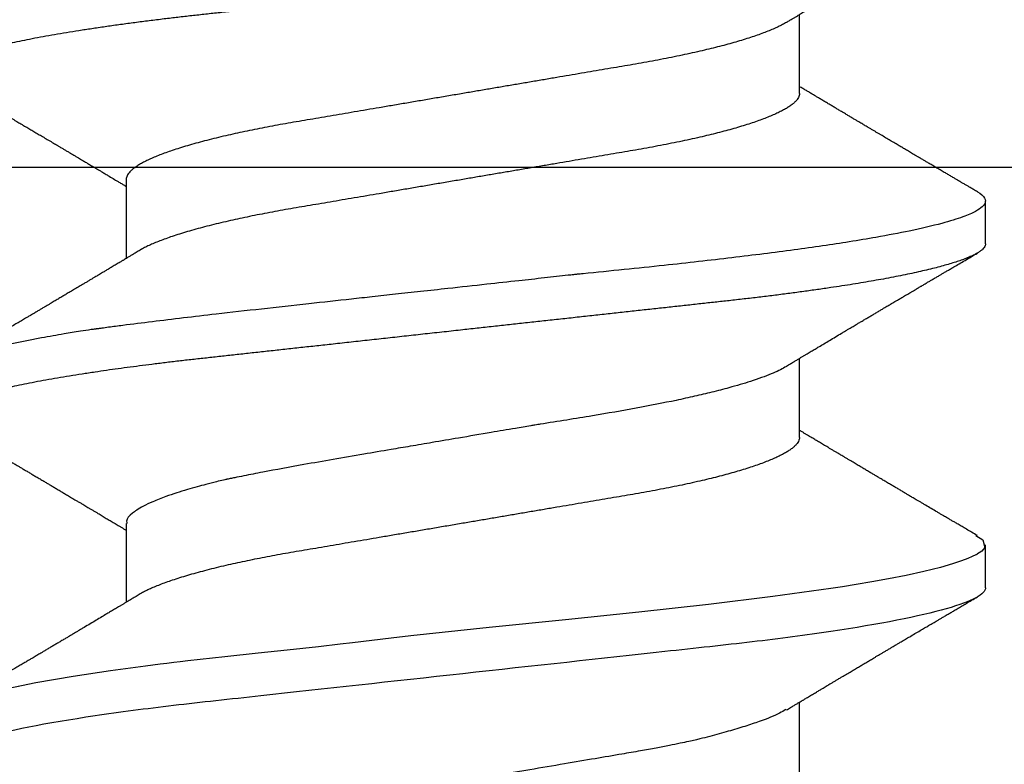
# Model space of a CAD drawing. Units: inches. Extents: x 0 to 342, y 0 to 43.
# Drawn here: x 6 to 6, y 36 to 36 of the extents above; entities that cross this region are included whole.
import ezdxf

# ---------------------------------------------------------------- set-up
doc = ezdxf.new("R2010")
doc.units = ezdxf.units.IN
doc.header["$LTSCALE"] = 0.25
doc.header["$MEASUREMENT"] = 0
doc.layers.add('Arcadia-Profile', color=6, linetype='Continuous')

# ---------------------------------------------------------------- blocks, each defined once
blk = doc.blocks.new('Clip OPG1999-19')
at = {"layer": 'Arcadia-Profile'}
for points in [[(-3.5, -1.25), (3.5, -1.25), (3.5, 0), (-3.5, 0)], [(3.5, 0), (-3.5, 0), (-3.5, -0.125), (3.5, -0.125)]]:
    blk.add_lwpolyline(points, close=True, dxfattribs=at)
blk = doc.blocks.new('*U57')
at = {"layer": 'Arcadia-Profile'}
for p, q in [((0.14081, 0.108), (0.13194, 0.108)), ((0.21181, 0.108), (0.20298, 0.108)), ((0.10975, 0.06957), (0.09344, 0.06957)), ((0.18075, 0.06957), (0.16444, 0.06957)), ((0.25175, 0.06957), (0.23544, 0.06957)), ((0.1275, -0.06957), (0.14381, -0.06957)), ((0.19857, -0.06957), (0.21481, -0.06957))]:
    blk.add_line(p, q, dxfattribs=at)
at = {"layer": 'Arcadia-Profile', "flags": 128}
for points in [[(0.13004, 0.10632), (0.13036, 0.10682), (0.13069, 0.10725), (0.13101, 0.10758), (0.13133, 0.10782), (0.13164, 0.10795), (0.13194, 0.108), (0.13194, 0.108), (0.13194, 0.108)], [(0.20103, 0.10603), (0.2019, 0.10747), (0.20348, 0.10788), (0.20424, 0.10724), (0.20462, 0.1067), (0.20481, 0.10638), (0.20491, 0.1062), (0.20495, 0.10611), (0.20498, 0.10607), (0.20499, 0.10604), (0.20499, 0.10603), (0.205, 0.10603), (0.205, 0.10602), (0.205, 0.10602), (0.205, 0.10602), (0.205, 0.10602), (0.205, 0.10602), (0.205, 0.10602), (0.205, 0.10602), (0.20539, 0.10522), (0.20577, 0.10434), (0.20627, 0.10304), (0.20689, 0.1012), (0.20762, 0.09867), (0.20846, 0.09529), (0.20926, 0.09162), (0.20997, 0.08799), (0.2106, 0.08451), (0.21114, 0.0813), (0.2116, 0.07845), (0.21197, 0.07602), (0.21362, 0.06407), (0.21525, 0.05077), (0.21686, 0.03639), (0.21844, 0.02124), (0.22003, 0.00543), (0.22177, -0.01077), (0.22223, -0.0148), (0.22269, -0.01881), (0.22316, -0.02279), (0.22348, -0.02539), (0.22398, -0.02985), (0.22467, -0.03628), (0.22531, -0.04227), (0.22606, -0.04916), (0.22692, -0.05683), (0.2271, -0.05842), (0.22726, -0.05976), (0.22743, -0.06115), (0.2276, -0.06258), (0.22778, -0.06405), (0.22798, -0.06557), (0.22896, -0.07284), (0.23012, -0.08055), (0.23146, -0.08828), (0.23296, -0.09548)]]:
    blk.add_lwpolyline(points, dxfattribs=at)
at = {"layer": 'Arcadia-Profile'}
for points, knots in [([(0.13194, 0.108), (0.1321, 0.10798), (0.1325, 0.10792), (0.13322, 0.10733), (0.13415, 0.10598), (0.13529, 0.10335), (0.13665, 0.09896), (0.13806, 0.09289), (0.13933, 0.08621), (0.14036, 0.08007), (0.14122, 0.0744), (0.14232, 0.06654), (0.14368, 0.05579), (0.14532, 0.04116), (0.14643, 0.03034), (0.14703, 0.02423), (0.1471, 0.02357), (0.14719, 0.02276), (0.14744, 0.0205), (0.14785, 0.01676), (0.14847, 0.01113), (0.1492, 0.00448), (0.14994, -0.00231), (0.15063, -0.00861), (0.1512, -0.01382), (0.15172, -0.01859), (0.15238, -0.02457), (0.15322, -0.03228), (0.15426, -0.04165), (0.1555, -0.05263), (0.15663, -0.06219), (0.15752, -0.06932), (0.15797, -0.07273), (0.15819, -0.07439), (0.1583, -0.07521), (0.15835, -0.07561), (0.15838, -0.07582), (0.15839, -0.07592), (0.1584, -0.07597), (0.1584, -0.07599), (0.1584, -0.07601), (0.15841, -0.07601), (0.15841, -0.07602), (0.15841, -0.07602), (0.15841, -0.07602), (0.15841, -0.07602), (0.15844, -0.07628), (0.15859, -0.07729), (0.15893, -0.07946), (0.15935, -0.08209), (0.15981, -0.08477), (0.16025, -0.08722), (0.16075, -0.08986), (0.16132, -0.09262), (0.162, -0.09569), (0.16275, -0.0987), (0.16352, -0.10138), (0.16421, -0.10342), (0.16482, -0.10494), (0.16575, -0.10679), (0.16663, -0.10811), (0.16734, -0.10782), (0.16751, -0.10775)], [0, 0, 0, 0, 0.015159, 0.035866, 0.06212, 0.093918, 0.131259, 0.17414, 0.209948, 0.235195, 0.258381, 0.281563, 0.327888, 0.3742, 0.426044, 0.427926, 0.429613, 0.432045, 0.435223, 0.45006, 0.465728, 0.485404, 0.509085, 0.525762, 0.541214, 0.55544, 0.568441, 0.595143, 0.625822, 0.656495, 0.702474, 0.725473, 0.736974, 0.742724, 0.745599, 0.747036, 0.747755, 0.748115, 0.748294, 0.748384, 0.748429, 0.748451, 0.748463, 0.748468, 0.748471, 0.748472, 0.748474, 0.751674, 0.761157, 0.776257, 0.786608, 0.798556, 0.812103, 0.827247, 0.843989, 0.867089, 0.888142, 0.907146, 0.924103, 0.939012, 0.985263, 1, 1, 1, 1]), ([(0.14081, 0.108), (0.14093, 0.10799), (0.14116, 0.10796), (0.14152, 0.10777), (0.14189, 0.10746), (0.14226, 0.10701), (0.14265, 0.10644), (0.14304, 0.10573), (0.14343, 0.10491), (0.14381, 0.10399), (0.14418, 0.10298), (0.14456, 0.10186), (0.14494, 0.10063), (0.14533, 0.09928), (0.14572, 0.09783), (0.14611, 0.09626), (0.1465, 0.09459), (0.14689, 0.09282), (0.14728, 0.09095), (0.14767, 0.08898), (0.14805, 0.08695), (0.14842, 0.08488), (0.14878, 0.08278), (0.14914, 0.0806), (0.14949, 0.07835), (0.14986, 0.07591), (0.15024, 0.07328), (0.15064, 0.07045), (0.15103, 0.06756), (0.15141, 0.06459), (0.15178, 0.06158), (0.15214, 0.05851), (0.15248, 0.05548), (0.15281, 0.0525), (0.15313, 0.04954), (0.15347, 0.04651), (0.15381, 0.04342), (0.15415, 0.04026), (0.1545, 0.03704), (0.15486, 0.03377), (0.15523, 0.03044), (0.1556, 0.02706), (0.15597, 0.02365), (0.15635, 0.02019), (0.15672, 0.01677), (0.15709, 0.01339), (0.15746, 0.01006), (0.15783, 0.00672), (0.15819, 0.00336), (0.15858, -0.00018), (0.15899, -0.00389), (0.15941, -0.00777), (0.15984, -0.01163), (0.16026, -0.01548), (0.16068, -0.01929), (0.16109, -0.02307), (0.16149, -0.0267), (0.16187, -0.03018), (0.16223, -0.03351), (0.16259, -0.03679), (0.16295, -0.04001), (0.16329, -0.04317), (0.16363, -0.04627), (0.16396, -0.0493), (0.16429, -0.05227), (0.16461, -0.05517), (0.16493, -0.05803), (0.16526, -0.06085), (0.16559, -0.06357), (0.16592, -0.0662), (0.16626, -0.06874), (0.16659, -0.07122), (0.16693, -0.07366), (0.1673, -0.07616), (0.16769, -0.07871), (0.1681, -0.08129), (0.16852, -0.08378), (0.16894, -0.08617), (0.16936, -0.08845), (0.16978, -0.09063), (0.1702, -0.09263), (0.1706, -0.09446), (0.17099, -0.09614), (0.17138, -0.09771), (0.17177, -0.09917), (0.17215, -0.10052), (0.17253, -0.10177), (0.17291, -0.1029), (0.17329, -0.10391), (0.17366, -0.10481), (0.17402, -0.1056), (0.17438, -0.10628), (0.17473, -0.10683), (0.17507, -0.10727), (0.17539, -0.1076), (0.1757, -0.10783), (0.17601, -0.10797), (0.17633, -0.10802), (0.17666, -0.10796), (0.17702, -0.10777), (0.17739, -0.10746), (0.17776, -0.10701), (0.17804, -0.10662), (0.17819, -0.10635), (0.17821, -0.10631)], [0, 0, 0, 0, 0.010162, 0.020412, 0.030746, 0.041157, 0.051641, 0.062192, 0.072803, 0.082578, 0.092394, 0.102245, 0.112128, 0.122035, 0.131962, 0.141904, 0.151854, 0.161808, 0.171759, 0.181703, 0.191633, 0.200979, 0.210304, 0.219603, 0.228872, 0.238107, 0.248743, 0.259321, 0.269835, 0.280279, 0.290647, 0.300935, 0.311136, 0.320429, 0.32978, 0.339203, 0.348695, 0.358252, 0.367869, 0.377541, 0.387265, 0.397035, 0.406846, 0.416694, 0.426573, 0.435911, 0.445267, 0.454638, 0.464018, 0.473402, 0.48426, 0.49511, 0.505946, 0.516761, 0.527547, 0.538297, 0.549006, 0.558779, 0.568507, 0.578183, 0.587805, 0.597366, 0.606863, 0.616292, 0.625649, 0.634942, 0.644285, 0.6537, 0.663184, 0.672186, 0.681242, 0.690349, 0.699502, 0.708698, 0.719386, 0.730118, 0.74089, 0.751692, 0.76252, 0.773365, 0.78422, 0.794174, 0.804125, 0.814067, 0.823996, 0.833905, 0.843789, 0.853643, 0.863462, 0.873241, 0.882974, 0.892657, 0.902284, 0.911308, 0.920275, 0.929182, 0.938027, 0.946804, 0.956966, 0.967217, 0.97755, 0.987961, 0.998445, 1, 1, 1, 1]), ([(0.21181, 0.108), (0.21309, 0.108), (0.21459, 0.10537), (0.21772, 0.09442), (0.21934, 0.08611), (0.2216, 0.07097), (0.22232, 0.06549), (0.22366, 0.05407), (0.22429, 0.04814), (0.2264, 0.02889), (0.22798, 0.01447), (0.23115, -0.01447), (0.23273, -0.02889), (0.23484, -0.04814), (0.23546, -0.05407), (0.23681, -0.06549), (0.23753, -0.07097), (0.23978, -0.08611), (0.24141, -0.09442), (0.24454, -0.10537), (0.24603, -0.108), (0.24731, -0.108)], [0, 0, 0, 0, 0.125, 0.125, 0.25, 0.25, 0.3125, 0.3125, 0.375, 0.375, 0.5, 0.5, 0.625, 0.625, 0.6875, 0.6875, 0.75, 0.75, 0.875, 0.875, 1, 1, 1, 1]), ([(0.13005, 0.10632), (0.12989, 0.10606), (0.12961, 0.10557), (0.1292, 0.10488), (0.12885, 0.10429), (0.12857, 0.10381), (0.12835, 0.10343), (0.12819, 0.10316), (0.12806, 0.10293), (0.12796, 0.10276), (0.12783, 0.10254), (0.12763, 0.1022), (0.12733, 0.1017), (0.12697, 0.10109), (0.12657, 0.10041), (0.12613, 0.09964), (0.12565, 0.09883), (0.12514, 0.09797), (0.12467, 0.09716), (0.12423, 0.09642), (0.12385, 0.09577), (0.12355, 0.09527), (0.12332, 0.09487), (0.12311, 0.09452), (0.12287, 0.09412), (0.12251, 0.09351), (0.12206, 0.09274), (0.12156, 0.09189), (0.12109, 0.09109), (0.12064, 0.09032), (0.12013, 0.08947), (0.1196, 0.08856), (0.11902, 0.08758), (0.11855, 0.08678), (0.11816, 0.08613), (0.11786, 0.08563), (0.11755, 0.0851), (0.11724, 0.08457), (0.11693, 0.08405), (0.11665, 0.08358), (0.11641, 0.08317), (0.11619, 0.0828), (0.11597, 0.08243), (0.11573, 0.08202), (0.11544, 0.08153), (0.11511, 0.08097), (0.11474, 0.08035), (0.11436, 0.07972), (0.11402, 0.07914), (0.11372, 0.07864), (0.11349, 0.07825), (0.11327, 0.07789), (0.11301, 0.07745), (0.11268, 0.0769), (0.11228, 0.07622), (0.11185, 0.0755), (0.11141, 0.07476), (0.11099, 0.07404), (0.1106, 0.0734), (0.11023, 0.07278), (0.10985, 0.07214), (0.10945, 0.07148), (0.10914, 0.07096), (0.10891, 0.07056), (0.10873, 0.07026), (0.10852, 0.06992), (0.10838, 0.06968), (0.10831, 0.06957)], [0, 0, 0, 0, 0.021156, 0.039827, 0.056013, 0.069716, 0.078891, 0.086478, 0.092476, 0.096886, 0.100287, 0.110746, 0.12444, 0.141366, 0.160653, 0.179637, 0.203756, 0.227038, 0.249434, 0.269719, 0.287359, 0.302566, 0.310849, 0.319797, 0.330831, 0.343955, 0.369636, 0.3929, 0.413754, 0.434425, 0.455865, 0.483373, 0.508687, 0.535516, 0.548662, 0.562312, 0.576468, 0.59113, 0.60594, 0.619105, 0.629782, 0.639029, 0.648984, 0.660135, 0.672482, 0.688917, 0.705869, 0.723335, 0.740925, 0.753202, 0.763845, 0.773031, 0.782812, 0.799411, 0.818271, 0.837979, 0.858369, 0.878819, 0.896558, 0.91152, 0.92945, 0.948344, 0.96589, 0.972303, 0.980452, 0.99069, 1, 1, 1, 1]), ([(0.16604, 0.06689), (0.16587, 0.06718), (0.16555, 0.06772), (0.1651, 0.06847), (0.16471, 0.06911), (0.16438, 0.06967), (0.16408, 0.07017), (0.16379, 0.07066), (0.16342, 0.07127), (0.163, 0.07198), (0.16252, 0.07279), (0.16199, 0.07366), (0.1614, 0.07465), (0.16072, 0.0758), (0.15999, 0.07702), (0.15937, 0.07806), (0.15888, 0.07889), (0.15853, 0.07948), (0.15822, 0.08), (0.15796, 0.08044), (0.15771, 0.08086), (0.15743, 0.08133), (0.1571, 0.08189), (0.15672, 0.08253), (0.15631, 0.08323), (0.15588, 0.08394), (0.15546, 0.08465), (0.15505, 0.08536), (0.15464, 0.08604), (0.15428, 0.08666), (0.15397, 0.08718), (0.15371, 0.08762), (0.15347, 0.08802), (0.15324, 0.08841), (0.15299, 0.08883), (0.15271, 0.08931), (0.15238, 0.08987), (0.15198, 0.09054), (0.15153, 0.09131), (0.15112, 0.09201), (0.15076, 0.09263), (0.15048, 0.0931), (0.15021, 0.09355), (0.14998, 0.09395), (0.14978, 0.09427), (0.14963, 0.09454), (0.14951, 0.09474), (0.14937, 0.09498), (0.14917, 0.09531), (0.14889, 0.09578), (0.14857, 0.09633), (0.1482, 0.09696), (0.14783, 0.0976), (0.14745, 0.09824), (0.1471, 0.09883), (0.14676, 0.09942), (0.14639, 0.10004), (0.14599, 0.10073), (0.14549, 0.10158), (0.14489, 0.1026), (0.14419, 0.10379), (0.14346, 0.10503), (0.14296, 0.10589), (0.1427, 0.10632)], [0, 0, 0, 0, 0.022021, 0.041178, 0.057465, 0.070985, 0.083593, 0.095975, 0.108132, 0.129787, 0.150275, 0.169693, 0.196588, 0.225623, 0.25722, 0.289323, 0.30515, 0.320674, 0.334033, 0.344666, 0.354269, 0.366128, 0.380329, 0.396863, 0.415118, 0.433238, 0.451224, 0.469076, 0.486785, 0.503128, 0.516006, 0.527029, 0.536493, 0.546333, 0.5569, 0.568196, 0.582707, 0.599629, 0.619098, 0.641114, 0.653078, 0.66564, 0.6773, 0.687287, 0.695599, 0.702237, 0.7072, 0.711361, 0.72031, 0.732351, 0.747256, 0.76208, 0.779871, 0.796011, 0.810499, 0.824823, 0.840656, 0.857999, 0.876854, 0.905216, 0.935422, 0.967016, 1, 1, 1, 1]), ([(0.20105, 0.10632), (0.20081, 0.10593), (0.20038, 0.10518), (0.19976, 0.10412), (0.19921, 0.10319), (0.19873, 0.10237), (0.19832, 0.10168), (0.19801, 0.10114), (0.19777, 0.10074), (0.19761, 0.10047), (0.19748, 0.10025), (0.19735, 0.10002), (0.19717, 0.09973), (0.19694, 0.09932), (0.19665, 0.09883), (0.19632, 0.09828), (0.19563, 0.0971), (0.19494, 0.09593), (0.19425, 0.09476), (0.19393, 0.09422), (0.19364, 0.09372), (0.19338, 0.09328), (0.19315, 0.09289), (0.19292, 0.09251), (0.19267, 0.09207), (0.19235, 0.09153), (0.19198, 0.09091), (0.19158, 0.09024), (0.19118, 0.08955), (0.19078, 0.08887), (0.19035, 0.08814), (0.18991, 0.08739), (0.18947, 0.08665), (0.18907, 0.08598), (0.1887, 0.08535), (0.18832, 0.08471), (0.1879, 0.084), (0.18746, 0.08325), (0.187, 0.08248), (0.18653, 0.08169), (0.18602, 0.08083), (0.18555, 0.08003), (0.18513, 0.07934), (0.18482, 0.0788), (0.18455, 0.07835), (0.18429, 0.07792), (0.18403, 0.07748), (0.18374, 0.07699), (0.18343, 0.07647), (0.18311, 0.07593), (0.18273, 0.07529), (0.18228, 0.07454), (0.18178, 0.07371), (0.1813, 0.0729), (0.18081, 0.07207), (0.18038, 0.07135), (0.18001, 0.07073), (0.17971, 0.07024), (0.17948, 0.06985), (0.17935, 0.06963), (0.17931, 0.06957)], [0, 0, 0, 0, 0.032056, 0.060793, 0.086213, 0.108319, 0.127113, 0.142595, 0.152035, 0.159613, 0.16533, 0.169512, 0.178312, 0.189339, 0.202593, 0.218073, 0.234624, 0.298281, 0.314171, 0.329308, 0.342873, 0.354862, 0.365277, 0.374822, 0.385893, 0.400988, 0.418428, 0.437055, 0.45568, 0.474303, 0.492923, 0.514861, 0.535461, 0.553663, 0.569468, 0.586433, 0.606095, 0.627147, 0.648004, 0.668924, 0.691994, 0.717668, 0.734333, 0.748993, 0.761245, 0.771726, 0.78362, 0.797099, 0.811991, 0.826575, 0.840632, 0.86484, 0.887556, 0.908974, 0.931011, 0.954847, 0.968328, 0.981749, 0.99512, 1, 1, 1, 1]), ([(0.23704, 0.06689), (0.23688, 0.06717), (0.23656, 0.06769), (0.23613, 0.06841), (0.23577, 0.06901), (0.23548, 0.0695), (0.23526, 0.06986), (0.23511, 0.07012), (0.23498, 0.07033), (0.23484, 0.07057), (0.23466, 0.07087), (0.23444, 0.07123), (0.23412, 0.07177), (0.23372, 0.07245), (0.23327, 0.0732), (0.23288, 0.07385), (0.23255, 0.0744), (0.23227, 0.07488), (0.23203, 0.07528), (0.23179, 0.07567), (0.23154, 0.07609), (0.23125, 0.07659), (0.23092, 0.07714), (0.23057, 0.07773), (0.23014, 0.07845), (0.22964, 0.07929), (0.22909, 0.08022), (0.22856, 0.08111), (0.22808, 0.08193), (0.22769, 0.08257), (0.2274, 0.08308), (0.22717, 0.08346), (0.22694, 0.08385), (0.22671, 0.08424), (0.22646, 0.08466), (0.22618, 0.08513), (0.22589, 0.08562), (0.22559, 0.08612), (0.22529, 0.08664), (0.22495, 0.08721), (0.2246, 0.08781), (0.22426, 0.08839), (0.22395, 0.0889), (0.22371, 0.08931), (0.22353, 0.08962), (0.22339, 0.08986), (0.22324, 0.0901), (0.22306, 0.09042), (0.22283, 0.09081), (0.22257, 0.09124), (0.22231, 0.09169), (0.22205, 0.09213), (0.22165, 0.09281), (0.22114, 0.09367), (0.22053, 0.0947), (0.21999, 0.09562), (0.21952, 0.09641), (0.21914, 0.09706), (0.21883, 0.0976), (0.21854, 0.09809), (0.21822, 0.09863), (0.21787, 0.09923), (0.21746, 0.09992), (0.21704, 0.10064), (0.2166, 0.10139), (0.21613, 0.10219), (0.21561, 0.10308), (0.21502, 0.10407), (0.21438, 0.10516), (0.21394, 0.10592), (0.2137, 0.10632)], [0, 0, 0, 0, 0.021375, 0.03972, 0.055031, 0.067305, 0.076539, 0.08273, 0.087048, 0.092973, 0.100638, 0.110046, 0.120502, 0.142117, 0.161182, 0.177696, 0.191942, 0.203404, 0.213714, 0.22291, 0.233175, 0.245781, 0.260442, 0.275502, 0.290692, 0.315269, 0.339346, 0.361896, 0.382816, 0.401494, 0.41117, 0.420926, 0.430795, 0.440777, 0.450973, 0.46263, 0.476123, 0.488142, 0.501317, 0.515652, 0.531146, 0.546691, 0.55975, 0.570224, 0.578109, 0.582756, 0.588715, 0.596667, 0.606612, 0.618234, 0.629773, 0.640959, 0.65179, 0.680785, 0.706886, 0.730076, 0.750242, 0.767358, 0.77929, 0.790863, 0.805007, 0.819888, 0.837098, 0.856817, 0.874469, 0.894602, 0.917221, 0.942325, 0.969918, 1, 1, 1, 1]), ([(0.09504, 0.06689), (0.09491, 0.06712), (0.09465, 0.06755), (0.09429, 0.06815), (0.09398, 0.06867), (0.09371, 0.06911), (0.0935, 0.06946), (0.09334, 0.06973), (0.09323, 0.06992), (0.09314, 0.07007), (0.09305, 0.07021), (0.09296, 0.07036), (0.09286, 0.07054), (0.09275, 0.07073), (0.09252, 0.0711), (0.09227, 0.07152), (0.09207, 0.07186), (0.09201, 0.07197)], [0, 0, 0, 0, 0.134934, 0.253765, 0.356475, 0.443046, 0.513465, 0.564068, 0.600924, 0.62624, 0.653026, 0.683402, 0.717371, 0.754935, 0.796062, 0.938714, 1, 1, 1, 1]), ([(0.10975, 0.06957), (0.10989, 0.06956), (0.11016, 0.06954), (0.11058, 0.06937), (0.11101, 0.06909), (0.11146, 0.0687), (0.11191, 0.06819), (0.11237, 0.06758), (0.11282, 0.06686), (0.11327, 0.06606), (0.11373, 0.06515), (0.11419, 0.06414), (0.11465, 0.06302), (0.11512, 0.0618), (0.11559, 0.06049), (0.11606, 0.05908), (0.11653, 0.05758), (0.11699, 0.056), (0.11745, 0.05435), (0.1179, 0.05263), (0.11834, 0.05084), (0.11879, 0.04893), (0.11925, 0.04691), (0.11971, 0.04477), (0.12015, 0.04257), (0.12059, 0.04032), (0.12102, 0.03803), (0.12142, 0.03573), (0.12181, 0.03344), (0.1222, 0.03114), (0.12261, 0.02877), (0.12302, 0.02634), (0.12344, 0.02386), (0.12387, 0.02132), (0.12431, 0.01874), (0.12476, 0.01612), (0.12521, 0.01345), (0.12567, 0.01078), (0.12612, 0.00809), (0.12658, 0.00541), (0.12704, 0.00271), (0.12751, -0.00007), (0.128, -0.00292), (0.12849, -0.00584), (0.12899, -0.00873), (0.12947, -0.01161), (0.12996, -0.01445), (0.13043, -0.01721), (0.13088, -0.01987), (0.13132, -0.02243), (0.13174, -0.02495), (0.13216, -0.02741), (0.13257, -0.02981), (0.13297, -0.03215), (0.13335, -0.03442), (0.13374, -0.03665), (0.13413, -0.03884), (0.13453, -0.04098), (0.13494, -0.04306), (0.13536, -0.04509), (0.13579, -0.04707), (0.13623, -0.04904), (0.13669, -0.05099), (0.13718, -0.05291), (0.13766, -0.05475), (0.13815, -0.0565), (0.13865, -0.05815), (0.13914, -0.05968), (0.13961, -0.06107), (0.14008, -0.06235), (0.14055, -0.06352), (0.14101, -0.06459), (0.14147, -0.06556), (0.14187, -0.06633), (0.14212, -0.06673), (0.14221, -0.06689)], [0, 0, 0, 0, 0.01373, 0.027601, 0.041604, 0.055729, 0.069965, 0.084301, 0.0979, 0.111567, 0.125292, 0.139063, 0.152871, 0.166704, 0.18055, 0.194398, 0.208236, 0.222054, 0.235593, 0.24909, 0.262536, 0.275919, 0.29029, 0.304566, 0.318734, 0.332784, 0.346706, 0.36049, 0.3734, 0.386418, 0.399557, 0.41281, 0.426167, 0.439621, 0.45316, 0.466776, 0.480457, 0.494194, 0.507729, 0.521297, 0.534886, 0.548486, 0.563171, 0.577844, 0.592489, 0.607093, 0.621643, 0.636127, 0.649711, 0.663214, 0.676626, 0.689939, 0.703144, 0.716231, 0.729194, 0.742117, 0.755165, 0.768331, 0.781371, 0.794511, 0.807741, 0.821052, 0.835507, 0.850034, 0.864619, 0.879251, 0.893914, 0.908596, 0.922445, 0.936287, 0.95011, 0.963903, 0.977656, 0.991357, 1, 1, 1, 1]), ([(0.18075, 0.06957), (0.18089, 0.06956), (0.18116, 0.06954), (0.18158, 0.06937), (0.18201, 0.06909), (0.18246, 0.0687), (0.18291, 0.06819), (0.18337, 0.06758), (0.18382, 0.06686), (0.18427, 0.06606), (0.18473, 0.06515), (0.18519, 0.06414), (0.18565, 0.06302), (0.18612, 0.0618), (0.18659, 0.06049), (0.18706, 0.05908), (0.18753, 0.05758), (0.18799, 0.056), (0.18845, 0.05435), (0.1889, 0.05263), (0.18934, 0.05084), (0.18979, 0.04893), (0.19025, 0.04691), (0.19071, 0.04477), (0.19115, 0.04257), (0.19159, 0.04032), (0.19202, 0.03803), (0.19242, 0.03573), (0.19281, 0.03344), (0.1932, 0.03114), (0.19361, 0.02877), (0.19402, 0.02634), (0.19444, 0.02386), (0.19487, 0.02132), (0.19531, 0.01874), (0.19576, 0.01612), (0.19621, 0.01345), (0.19667, 0.01078), (0.19712, 0.00809), (0.19758, 0.00541), (0.19804, 0.00271), (0.19851, -0.00007), (0.199, -0.00292), (0.19949, -0.00584), (0.19999, -0.00873), (0.20047, -0.01161), (0.20096, -0.01445), (0.20143, -0.01721), (0.20188, -0.01987), (0.20232, -0.02243), (0.20274, -0.02495), (0.20316, -0.02741), (0.20357, -0.02981), (0.20397, -0.03215), (0.20435, -0.03442), (0.20474, -0.03665), (0.20513, -0.03884), (0.20553, -0.04098), (0.20594, -0.04306), (0.20636, -0.04509), (0.20679, -0.04707), (0.20723, -0.04904), (0.20769, -0.05099), (0.20818, -0.05291), (0.20866, -0.05475), (0.20915, -0.0565), (0.20965, -0.05815), (0.21014, -0.05968), (0.21061, -0.06107), (0.21108, -0.06235), (0.21155, -0.06352), (0.21201, -0.06459), (0.21247, -0.06556), (0.21287, -0.06633), (0.21312, -0.06673), (0.21321, -0.06689)], [0, 0, 0, 0, 0.01373, 0.027601, 0.041604, 0.055728, 0.069965, 0.084301, 0.0979, 0.111566, 0.125291, 0.139063, 0.152871, 0.166704, 0.18055, 0.194398, 0.208236, 0.222053, 0.235592, 0.24909, 0.262535, 0.275918, 0.29029, 0.304565, 0.318733, 0.332783, 0.346705, 0.360489, 0.3734, 0.386417, 0.399557, 0.412809, 0.426167, 0.43962, 0.453159, 0.466775, 0.480456, 0.494193, 0.507728, 0.521296, 0.534885, 0.548484, 0.56317, 0.577843, 0.592488, 0.607092, 0.621642, 0.636126, 0.649709, 0.663212, 0.676625, 0.689938, 0.703142, 0.71623, 0.729192, 0.742116, 0.755163, 0.76833, 0.78137, 0.794509, 0.807739, 0.82105, 0.835506, 0.850032, 0.864618, 0.879249, 0.893912, 0.908595, 0.922443, 0.936285, 0.950108, 0.963902, 0.977654, 0.991355, 1, 1, 1, 1]), ([(0.09505, 0.06688), (0.09505, 0.06687), (0.09521, 0.06663), (0.09552, 0.06605), (0.09598, 0.06515), (0.09644, 0.06414), (0.0969, 0.06302), (0.09737, 0.0618), (0.09784, 0.06049), (0.09831, 0.05908), (0.09878, 0.05758), (0.09924, 0.056), (0.0997, 0.05435), (0.10015, 0.05263), (0.10059, 0.05084), (0.10104, 0.04893), (0.1015, 0.04691), (0.10196, 0.04477), (0.1024, 0.04257), (0.10284, 0.04032), (0.10327, 0.03803), (0.10367, 0.03573), (0.10406, 0.03344), (0.10445, 0.03114), (0.10486, 0.02877), (0.10527, 0.02634), (0.10569, 0.02386), (0.10612, 0.02132), (0.10656, 0.01874), (0.10701, 0.01612), (0.10746, 0.01345), (0.10792, 0.01078), (0.10837, 0.00809), (0.10883, 0.00541), (0.10929, 0.00271), (0.10976, -0.00007), (0.11025, -0.00292), (0.11074, -0.00584), (0.11124, -0.00873), (0.11172, -0.01161), (0.11221, -0.01445), (0.11268, -0.01721), (0.11313, -0.01987), (0.11357, -0.02243), (0.11399, -0.02495), (0.11441, -0.02741), (0.11482, -0.02981), (0.11522, -0.03215), (0.1156, -0.03442), (0.11599, -0.03665), (0.11638, -0.03884), (0.11678, -0.04098), (0.11719, -0.04306), (0.11761, -0.04509), (0.11804, -0.04707), (0.11848, -0.04904), (0.11894, -0.05099), (0.11943, -0.05291), (0.11991, -0.05475), (0.1204, -0.0565), (0.1209, -0.05815), (0.12139, -0.05968), (0.12186, -0.06107), (0.12233, -0.06235), (0.1228, -0.06352), (0.12326, -0.06459), (0.12372, -0.06556), (0.12418, -0.06642), (0.12462, -0.06718), (0.12507, -0.06784), (0.1255, -0.06838), (0.12592, -0.06882), (0.12633, -0.06916), (0.12673, -0.0694), (0.12712, -0.06954), (0.12737, -0.06956), (0.1275, -0.06957)], [0, 0, 0, 0, 0.000688, 0.014358, 0.028087, 0.041862, 0.055673, 0.069509, 0.083358, 0.09721, 0.111051, 0.124872, 0.138414, 0.151915, 0.165364, 0.17875, 0.193125, 0.207404, 0.221575, 0.235629, 0.249554, 0.263342, 0.276255, 0.289276, 0.302419, 0.315674, 0.329035, 0.342491, 0.356034, 0.369653, 0.383338, 0.397078, 0.410616, 0.424187, 0.437779, 0.451383, 0.466072, 0.480748, 0.495396, 0.510004, 0.524558, 0.539045, 0.552632, 0.566138, 0.579554, 0.59287, 0.606078, 0.619169, 0.632134, 0.645061, 0.658111, 0.671281, 0.684325, 0.697467, 0.7107, 0.724015, 0.738473, 0.753003, 0.767592, 0.782227, 0.796894, 0.81158, 0.825432, 0.839277, 0.853104, 0.866901, 0.880657, 0.894361, 0.908003, 0.921571, 0.935057, 0.94845, 0.961505, 0.974454, 0.987288, 1, 1, 1, 1]), ([(0.16609, 0.06686), (0.16616, 0.06676), (0.16667, 0.06602), (0.16771, 0.06369), (0.16912, 0.05985), (0.17039, 0.05553), (0.17142, 0.05158), (0.17228, 0.04793), (0.17339, 0.04286), (0.17474, 0.03594), (0.17638, 0.02652), (0.17749, 0.01951), (0.17812, 0.01547), (0.17823, 0.01481), (0.17849, 0.01327), (0.179, 0.01026), (0.17985, 0.00529), (0.18083, -0.00046), (0.18178, -0.00604), (0.18257, -0.0107), (0.18337, -0.01544), (0.18429, -0.02079), (0.18532, -0.02683), (0.18656, -0.0339), (0.18769, -0.04006), (0.18859, -0.04465), (0.18903, -0.04685), (0.18925, -0.04792), (0.18936, -0.04845), (0.18941, -0.04871), (0.18944, -0.04884), (0.18945, -0.0489), (0.18946, -0.04894), (0.18947, -0.04895), (0.18947, -0.04896), (0.18947, -0.04896), (0.18947, -0.04897), (0.18947, -0.04897), (0.18947, -0.04897), (0.1895, -0.04914), (0.18965, -0.04979), (0.18999, -0.05119), (0.19045, -0.05301), (0.19099, -0.05503), (0.19157, -0.05707), (0.19224, -0.05926), (0.19308, -0.06171), (0.194, -0.06405), (0.19493, -0.06601), (0.19573, -0.06738), (0.19676, -0.06875), (0.19769, -0.06964), (0.1984, -0.06946), (0.19857, -0.06941)], [0, 0, 0, 0, 0.006102, 0.047075, 0.094132, 0.133433, 0.161138, 0.186577, 0.212007, 0.262809, 0.313579, 0.370391, 0.372979, 0.375992, 0.380459, 0.396742, 0.422046, 0.455968, 0.483317, 0.506301, 0.526649, 0.55595, 0.589597, 0.623231, 0.673632, 0.698837, 0.711438, 0.717739, 0.720889, 0.722464, 0.723251, 0.723645, 0.723842, 0.72394, 0.723989, 0.724014, 0.724026, 0.724032, 0.724035, 0.724038, 0.727548, 0.737951, 0.754522, 0.768996, 0.78621, 0.806165, 0.82886, 0.860193, 0.888014, 0.912323, 0.93312, 0.983841, 1, 1, 1, 1]), ([(0.23697, 0.06672), (0.23722, 0.06633), (0.23801, 0.06509), (0.23901, 0.06247), (0.23992, 0.05983), (0.24043, 0.05827), (0.24094, 0.05661), (0.24145, 0.05485), (0.24197, 0.05299), (0.2425, 0.05103), (0.24294, 0.04936), (0.24329, 0.0479), (0.24359, 0.04656), (0.24396, 0.04479), (0.24441, 0.04256), (0.24493, 0.03984), (0.24552, 0.03658), (0.24624, 0.0324), (0.24713, 0.02718), (0.24821, 0.02082), (0.24956, 0.0129), (0.25113, 0.00356), (0.25286, -0.00684), (0.25459, -0.0171), (0.25631, -0.02684), (0.25767, -0.03439), (0.25854, -0.03927), (0.25896, -0.04161), (0.25916, -0.04276), (0.25927, -0.04333), (0.25932, -0.04362), (0.25934, -0.04376), (0.25935, -0.04383), (0.25936, -0.04386), (0.25936, -0.04388), (0.25937, -0.04389), (0.25937, -0.04389), (0.25937, -0.0439), (0.25937, -0.0439), (0.25944, -0.04425), (0.25961, -0.04516), (0.25997, -0.04681), (0.26046, -0.04902), (0.26111, -0.0517), (0.2619, -0.05474), (0.263, -0.05858), (0.26431, -0.06245), (0.2657, -0.06567), (0.26706, -0.06799), (0.26833, -0.06934), (0.26915, -0.0695), (0.2695, -0.06957)], [0, 0, 0, 0, 0.0235474, 0.0752803, 0.0900831, 0.1048904, 0.1197022, 0.1345185, 0.1493395, 0.1641651, 0.1789955, 0.1856225, 0.194836, 0.2066362, 0.2210232, 0.2379969, 0.2575572, 0.2797037, 0.3105654, 0.3445295, 0.3815965, 0.4337163, 0.4858366, 0.5379571, 0.5900781, 0.6400075, 0.6649485, 0.6774115, 0.683641, 0.6867553, 0.6883122, 0.6890907, 0.6894799, 0.6896745, 0.6897718, 0.6898205, 0.6898448, 0.6898569, 0.689863, 0.6898661, 0.6966598, 0.7076632, 0.7228784, 0.7423052, 0.7659429, 0.7937907, 0.8403845, 0.8820919, 0.9189111, 0.9649531, 1, 1, 1, 1]), ([(0.092, -0.04051), (0.09212, -0.04157), (0.09235, -0.04368), (0.09269, -0.04678), (0.09302, -0.04981), (0.09335, -0.05278), (0.09366, -0.05569), (0.09399, -0.05855), (0.09433, -0.06147), (0.0947, -0.06444), (0.09508, -0.06744), (0.09548, -0.07038), (0.09587, -0.07325), (0.09628, -0.07603), (0.09669, -0.07871), (0.0971, -0.08129), (0.09752, -0.08378), (0.09794, -0.08617), (0.09836, -0.08845), (0.09878, -0.09063), (0.0992, -0.09263), (0.0996, -0.09446), (0.09999, -0.09614), (0.10038, -0.09771), (0.10077, -0.09917), (0.10115, -0.10052), (0.10153, -0.10177), (0.10191, -0.1029), (0.10229, -0.10391), (0.10266, -0.10481), (0.10302, -0.1056), (0.10338, -0.10628), (0.10373, -0.10683), (0.10407, -0.10727), (0.10439, -0.1076), (0.1047, -0.10783), (0.10501, -0.10797), (0.10533, -0.10802), (0.10566, -0.10796), (0.10602, -0.10777), (0.10639, -0.10746), (0.10676, -0.10701), (0.10704, -0.10662), (0.10719, -0.10635), (0.10721, -0.10631)], [0, 0, 0, 0, 0.023365, 0.046572, 0.069608, 0.092466, 0.1152, 0.138087, 0.161151, 0.186715, 0.212468, 0.238397, 0.264486, 0.29072, 0.316743, 0.342876, 0.369102, 0.395405, 0.421767, 0.448173, 0.474604, 0.498839, 0.523068, 0.547276, 0.57145, 0.595577, 0.619643, 0.643636, 0.667544, 0.691352, 0.715051, 0.738627, 0.762069, 0.78404, 0.805873, 0.827561, 0.849095, 0.870467, 0.89521, 0.920167, 0.945327, 0.970677, 0.996203, 1, 1, 1, 1]), ([(0.14221, -0.06689), (0.14237, -0.06717), (0.14269, -0.06769), (0.14312, -0.06841), (0.14348, -0.06901), (0.14377, -0.0695), (0.14399, -0.06986), (0.14414, -0.07012), (0.14427, -0.07033), (0.14441, -0.07057), (0.14459, -0.07087), (0.14481, -0.07123), (0.14513, -0.07177), (0.14553, -0.07245), (0.14598, -0.0732), (0.14637, -0.07385), (0.1467, -0.0744), (0.14698, -0.07488), (0.14722, -0.07528), (0.14746, -0.07567), (0.14771, -0.07609), (0.148, -0.07659), (0.14833, -0.07714), (0.14868, -0.07773), (0.14911, -0.07845), (0.14961, -0.07929), (0.15016, -0.08022), (0.15069, -0.08111), (0.15117, -0.08193), (0.15156, -0.08257), (0.15185, -0.08308), (0.15208, -0.08346), (0.15231, -0.08385), (0.15254, -0.08424), (0.15279, -0.08466), (0.15307, -0.08513), (0.15336, -0.08562), (0.15366, -0.08612), (0.15396, -0.08664), (0.1543, -0.08721), (0.15465, -0.08781), (0.15499, -0.08839), (0.1553, -0.0889), (0.15554, -0.08931), (0.15572, -0.08962), (0.15586, -0.08986), (0.15601, -0.0901), (0.15619, -0.09042), (0.15642, -0.09081), (0.15668, -0.09124), (0.15694, -0.09169), (0.1572, -0.09213), (0.1576, -0.09281), (0.15811, -0.09367), (0.15872, -0.0947), (0.15926, -0.09562), (0.15973, -0.09641), (0.16011, -0.09706), (0.16042, -0.0976), (0.16071, -0.09809), (0.16103, -0.09863), (0.16138, -0.09923), (0.16179, -0.09992), (0.16221, -0.10064), (0.16265, -0.10139), (0.16312, -0.10219), (0.16364, -0.10308), (0.16423, -0.10407), (0.16487, -0.10516), (0.16531, -0.10592), (0.16555, -0.10632)], [0, 0, 0, 0, 0.021375, 0.03972, 0.055031, 0.067305, 0.076539, 0.08273, 0.087048, 0.092973, 0.100639, 0.110046, 0.120502, 0.142117, 0.161182, 0.177696, 0.191942, 0.203404, 0.213714, 0.22291, 0.233175, 0.245781, 0.260442, 0.275502, 0.290692, 0.315269, 0.339346, 0.361896, 0.382816, 0.401494, 0.41117, 0.420926, 0.430795, 0.440777, 0.450973, 0.46263, 0.476124, 0.488141, 0.501317, 0.515652, 0.531146, 0.546691, 0.55975, 0.570224, 0.578109, 0.582756, 0.588715, 0.596667, 0.606612, 0.618234, 0.629773, 0.640959, 0.65179, 0.680785, 0.706886, 0.730076, 0.750242, 0.767358, 0.77929, 0.790863, 0.805006, 0.819888, 0.837098, 0.856817, 0.874469, 0.894602, 0.91722, 0.942325, 0.969918, 1, 1, 1, 1]), ([(0.21321, -0.06689), (0.21338, -0.06718), (0.2137, -0.06772), (0.21415, -0.06847), (0.21454, -0.06911), (0.21487, -0.06967), (0.21517, -0.07017), (0.21546, -0.07066), (0.21583, -0.07127), (0.21625, -0.07198), (0.21673, -0.07279), (0.21726, -0.07366), (0.21785, -0.07465), (0.21853, -0.0758), (0.21926, -0.07702), (0.21988, -0.07806), (0.22037, -0.07889), (0.22072, -0.07948), (0.22103, -0.08), (0.22129, -0.08044), (0.22154, -0.08086), (0.22182, -0.08133), (0.22215, -0.08189), (0.22253, -0.08253), (0.22294, -0.08323), (0.22337, -0.08394), (0.22379, -0.08465), (0.2242, -0.08536), (0.22461, -0.08604), (0.22497, -0.08666), (0.22528, -0.08718), (0.22554, -0.08762), (0.22578, -0.08802), (0.22601, -0.08841), (0.22626, -0.08883), (0.22654, -0.08931), (0.22687, -0.08987), (0.22727, -0.09054), (0.22772, -0.09131), (0.22813, -0.09201), (0.22849, -0.09263), (0.22877, -0.0931), (0.22904, -0.09355), (0.22927, -0.09395), (0.22947, -0.09427), (0.22962, -0.09454), (0.22974, -0.09474), (0.22988, -0.09498), (0.23008, -0.09531), (0.23036, -0.09578), (0.23068, -0.09633), (0.23105, -0.09696), (0.23142, -0.0976), (0.2318, -0.09824), (0.23215, -0.09883), (0.23249, -0.09942), (0.23286, -0.10004), (0.23326, -0.10073), (0.23376, -0.10158), (0.23436, -0.1026), (0.23506, -0.10379), (0.23579, -0.10503), (0.23629, -0.10589), (0.23655, -0.10632)], [0, 0, 0, 0, 0.022021, 0.041178, 0.057465, 0.070985, 0.083593, 0.095975, 0.108132, 0.129786, 0.150275, 0.169692, 0.196588, 0.225623, 0.25722, 0.289323, 0.30515, 0.320674, 0.334033, 0.344666, 0.354269, 0.366128, 0.380329, 0.396863, 0.415118, 0.433238, 0.451224, 0.469076, 0.486785, 0.503128, 0.516005, 0.527029, 0.536493, 0.546333, 0.5569, 0.568196, 0.582707, 0.599629, 0.619098, 0.641114, 0.653078, 0.66564, 0.6773, 0.687287, 0.695599, 0.702237, 0.7072, 0.711361, 0.72031, 0.732351, 0.747256, 0.76208, 0.779871, 0.796011, 0.810499, 0.824823, 0.840655, 0.857999, 0.876854, 0.905216, 0.935422, 0.967016, 1, 1, 1, 1]), ([(0.10721, -0.10632), (0.10742, -0.10595), (0.10783, -0.10525), (0.10841, -0.10427), (0.10892, -0.1034), (0.10933, -0.10269), (0.10966, -0.10213), (0.10991, -0.1017), (0.11013, -0.10134), (0.11034, -0.10098), (0.11054, -0.10063), (0.11076, -0.10027), (0.11096, -0.09992), (0.11119, -0.09953), (0.11149, -0.09903), (0.11184, -0.09842), (0.11226, -0.09772), (0.11269, -0.09698), (0.11307, -0.09633), (0.11338, -0.0958), (0.11361, -0.09542), (0.1138, -0.0951), (0.11395, -0.09483), (0.11409, -0.0946), (0.11424, -0.09435), (0.11442, -0.09404), (0.11466, -0.09364), (0.11493, -0.09318), (0.11522, -0.09269), (0.1155, -0.0922), (0.11577, -0.09175), (0.11605, -0.09128), (0.11632, -0.09082), (0.1166, -0.09035), (0.11686, -0.08991), (0.11719, -0.08935), (0.11761, -0.08864), (0.11812, -0.08777), (0.11867, -0.08684), (0.11914, -0.08604), (0.11954, -0.08537), (0.11984, -0.08486), (0.12011, -0.0844), (0.12033, -0.08403), (0.1205, -0.08375), (0.12064, -0.08352), (0.12079, -0.08326), (0.12102, -0.08288), (0.12131, -0.08239), (0.12165, -0.0818), (0.12201, -0.0812), (0.12238, -0.08058), (0.12273, -0.07999), (0.12304, -0.07946), (0.1233, -0.07903), (0.12351, -0.07867), (0.12372, -0.07833), (0.12392, -0.07799), (0.12412, -0.07764), (0.12432, -0.07731), (0.12454, -0.07693), (0.12479, -0.07652), (0.12504, -0.0761), (0.12528, -0.07569), (0.12549, -0.07535), (0.12567, -0.07505), (0.12584, -0.07476), (0.12602, -0.07445), (0.12623, -0.0741), (0.12645, -0.07373), (0.12682, -0.07311), (0.12732, -0.07228), (0.12787, -0.07136), (0.12833, -0.07058), (0.12866, -0.07003), (0.12886, -0.0697), (0.12894, -0.06957)], [0, 0, 0, 0, 0.030028, 0.056815, 0.080363, 0.100674, 0.114362, 0.126055, 0.135755, 0.144188, 0.155004, 0.164371, 0.173374, 0.183997, 0.196284, 0.213977, 0.233298, 0.253478, 0.274517, 0.28588, 0.296658, 0.305564, 0.312583, 0.317958, 0.324284, 0.333069, 0.343819, 0.356533, 0.370583, 0.383867, 0.396214, 0.407626, 0.421791, 0.434217, 0.446033, 0.457813, 0.479423, 0.503995, 0.528843, 0.555209, 0.569467, 0.583966, 0.596614, 0.607053, 0.613707, 0.61938, 0.626402, 0.635169, 0.650372, 0.666414, 0.682843, 0.699657, 0.716628, 0.731304, 0.743028, 0.751826, 0.760593, 0.771311, 0.779441, 0.788606, 0.798812, 0.810058, 0.822262, 0.833359, 0.843179, 0.850655, 0.857989, 0.86646, 0.876069, 0.886525, 0.897064, 0.926255, 0.954762, 0.972684, 0.989472, 1, 1, 1, 1]), ([(0.1782, -0.10632), (0.17844, -0.10593), (0.17887, -0.10518), (0.17949, -0.10412), (0.18004, -0.10319), (0.18052, -0.10237), (0.18093, -0.10168), (0.18124, -0.10114), (0.18148, -0.10074), (0.18164, -0.10047), (0.18177, -0.10025), (0.1819, -0.10002), (0.18208, -0.09973), (0.18231, -0.09932), (0.1826, -0.09883), (0.18293, -0.09828), (0.18362, -0.0971), (0.18431, -0.09593), (0.185, -0.09476), (0.18532, -0.09422), (0.18561, -0.09372), (0.18587, -0.09328), (0.1861, -0.09289), (0.18633, -0.09251), (0.18658, -0.09207), (0.1869, -0.09153), (0.18727, -0.09091), (0.18767, -0.09024), (0.18807, -0.08955), (0.18847, -0.08887), (0.1889, -0.08814), (0.18934, -0.08739), (0.18978, -0.08665), (0.19018, -0.08598), (0.19055, -0.08535), (0.19093, -0.08471), (0.19135, -0.084), (0.19179, -0.08325), (0.19225, -0.08248), (0.19272, -0.08169), (0.19323, -0.08083), (0.1937, -0.08003), (0.19412, -0.07934), (0.19443, -0.0788), (0.1947, -0.07835), (0.19496, -0.07792), (0.19522, -0.07748), (0.19551, -0.07699), (0.19582, -0.07647), (0.19614, -0.07593), (0.19652, -0.07529), (0.19697, -0.07454), (0.19747, -0.07371), (0.19795, -0.0729), (0.19844, -0.07207), (0.19887, -0.07135), (0.19924, -0.07073), (0.19954, -0.07024), (0.19977, -0.06985), (0.1999, -0.06963), (0.19994, -0.06957)], [0, 0, 0, 0, 0.032056, 0.060793, 0.086213, 0.108319, 0.127113, 0.142595, 0.152035, 0.159613, 0.16533, 0.169512, 0.178312, 0.189339, 0.202593, 0.218073, 0.234624, 0.298281, 0.314171, 0.329308, 0.342873, 0.354862, 0.365277, 0.374822, 0.385893, 0.400988, 0.418428, 0.437055, 0.45568, 0.474303, 0.492923, 0.514861, 0.535461, 0.553663, 0.569468, 0.586433, 0.606095, 0.627147, 0.648004, 0.668924, 0.691994, 0.717668, 0.734333, 0.748993, 0.761245, 0.771726, 0.78362, 0.797099, 0.811991, 0.826575, 0.840632, 0.86484, 0.887556, 0.908974, 0.931011, 0.954847, 0.968328, 0.981749, 0.99512, 1, 1, 1, 1])]:
    blk.add_open_spline(points, degree=3, knots=knots, dxfattribs=at)

msp = doc.modelspace()

# ---------------------------------------------------------------- linework, layer by layer
at = {"layer": 'Arcadia-Profile'}
msp.add_lwpolyline([(13.183, 35.87133), (4.793, 35.87133, 0.414214), (4.778, 35.85633), (4.778, 35.19824, -0.098648), (4.77685, 35.19249, -0.143691), (4.71145, 35.1114, 0.245823)], format="xyb", dxfattribs=at)

# ---------------------------------------------------------------- block references
at = {"lineweight": -3}
msp.add_blockref('Clip OPG1999-19', (8.5625, 35.87133), dxfattribs=at)
at = {"layer": 'Arcadia-Profile', "lineweight": -3, "rotation": 270}
msp.add_blockref('*U57', (5.75, 35.99633), dxfattribs=at)

doc.saveas('drawing.dxf')
